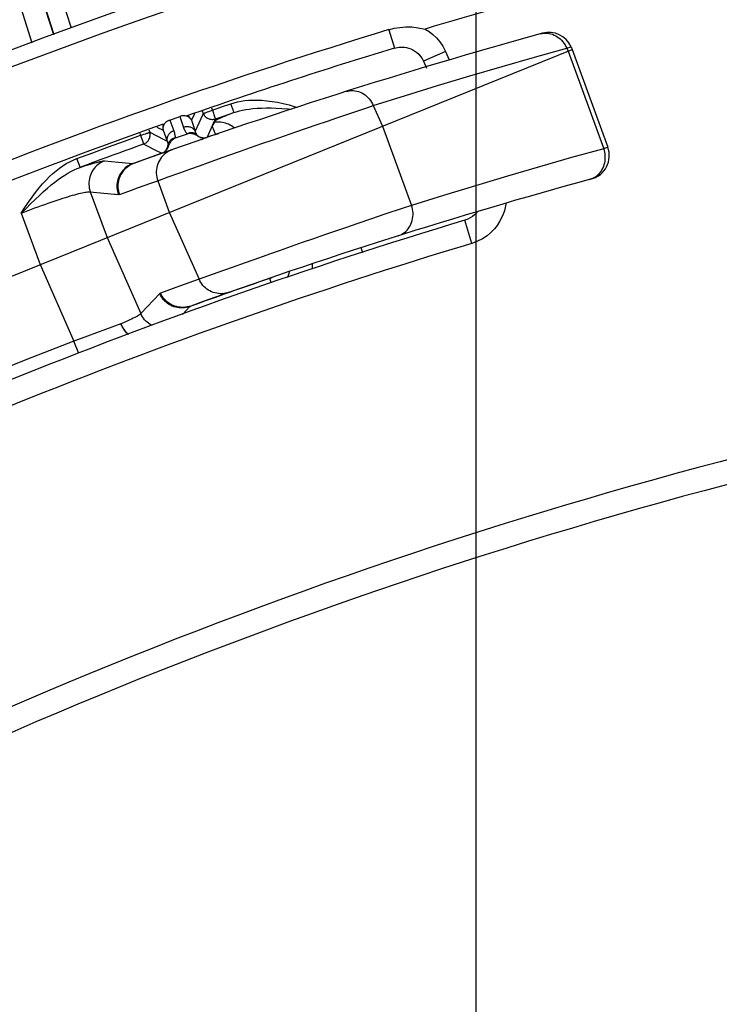
# Model space of a CAD drawing. Units: millimetres. Extents: x -920 to 467, y -304 to 506.
# Drawn here: x -41 to -26, y 391 to 411 of the extents above; entities that cross this region are included whole.
import ezdxf

# ---------------------------------------------------------------- set-up
doc = ezdxf.new("R2010")
doc.units = ezdxf.units.MM
doc.layers.add('AXIS_Dimensions', color=7, linetype='Continuous')
doc.layers.add('AXIS_Sectional-View', color=7, linetype='Continuous')
doc.styles.get("Standard").update_dxf_attribs({"font": 'arial.ttf'})
doc.dimstyles.new('AXIS', dxfattribs={"dimtxt": 10, "dimasz": 4, "dimexe": 0.18, "dimexo": 0.0625, "dimgap": 0.09, "dimtad": 0, "dimtih": 1, "dimtoh": 1, "dimdec": 0, "dimzin": 0, "dimdsep": 46, "dimtxsty": 'Standard', "dimcen": 0.09, "dimadec": 0, "dimazin": 0, "dimtfac": 1, "dimtdec": 0, "dimtofl": 0, "dimtmove": 0, "dimatfit": 3, "dimfxl": 1, "dimtolj": 1, "dimtzin": 0, "dimarcsym": 0})

# ---------------------------------------------------------------- blocks, each defined once
blk = doc.blocks.new('*D56')
at = {"layer": 'AXIS_Dimensions', "color": 0, "lineweight": -2, "transparency": 16777216}
for p, q in [((-77.614, 422.134), (-73.614, 422.134)), ((-73.614, 422.134), (-33.155, 340.275)), ((-30.352, 334.514), (-30.352, 334.694)), ((-30.442, 334.604), (-30.262, 334.604))]:
    blk.add_line(p, q, dxfattribs=at)
at = {"layer": 'AXIS_Dimensions', "color": 0, "transparency": 16777216}
blk.add_solid([(-32.557, 340.57), (-33.752, 339.979), (-31.382, 336.689)], dxfattribs=at)
at = {"layer": 'Defpoints', "color": 0, "transparency": 16777216}
for p in [(-31.382, 336.689), (-29.322, 332.52)]:
    blk.add_point(p, dxfattribs=at)
at = {"layer": 'AXIS_Dimensions', "color": 0, "transparency": 16777216, "insert": (-131.077, 422.134), "char_height": 10, "attachment_point": 5}
blk.add_mtext('\\A1;∅4.7mm [∅0.18"]', dxfattribs=at)
blk = doc.blocks.new('*D51')
at = {"layer": 'AXIS_Dimensions', "color": 0, "lineweight": -2, "transparency": 16777216}
for p, q in [((-31.368, 333.651), (-31.368, 464.585)), ((0, 302.193), (0, 464.585)), ((-27.368, 464.405), (-4, 464.405)), ((0, 464.405), (4, 464.405))]:
    blk.add_line(p, q, dxfattribs=at)
at = {"layer": 'AXIS_Dimensions', "color": 0, "transparency": 16777216}
for points in [[(-27.368, 465.072), (-27.368, 463.738), (-31.368, 464.405)], [(-4, 465.072), (-4, 463.738), (0, 464.405)]]:
    blk.add_solid(points, dxfattribs=at)
at = {"layer": 'Defpoints', "color": 0, "transparency": 16777216}
for p in [(0, 464.405), (-31.368, 333.589), (0, 302.131)]:
    blk.add_point(p, dxfattribs=at)
at = {"layer": 'AXIS_Dimensions', "color": 0, "transparency": 16777216, "insert": (44.646, 464.405), "char_height": 10, "attachment_point": 5}
blk.add_mtext('\\A1;31mm [1.23"]', dxfattribs=at)
blk = doc.blocks.new('*D52')
at = {"layer": 'AXIS_Dimensions', "color": 0, "lineweight": -2, "transparency": 16777216}
for p, q in [((-41.629, 325.182), (-41.629, 491.427)), ((0, 302.193), (0, 491.427)), ((-37.629, 491.247), (-4, 491.247)), ((0, 491.247), (4, 491.247))]:
    blk.add_line(p, q, dxfattribs=at)
at = {"layer": 'AXIS_Dimensions', "color": 0, "transparency": 16777216}
for points in [[(-37.629, 491.913), (-37.629, 490.58), (-41.629, 491.247)], [(-4, 491.913), (-4, 490.58), (0, 491.247)]]:
    blk.add_solid(points, dxfattribs=at)
at = {"layer": 'Defpoints', "color": 0, "transparency": 16777216}
for p in [(0, 491.247), (-41.629, 325.119), (0, 302.131)]:
    blk.add_point(p, dxfattribs=at)
at = {"layer": 'AXIS_Dimensions', "color": 0, "transparency": 16777216, "insert": (44.851, 491.247), "char_height": 10, "attachment_point": 5}
blk.add_mtext('\\A1;42mm [1.64"]', dxfattribs=at)

msp = doc.modelspace()

# ---------------------------------------------------------------- linework, layer by layer
at = {"layer": 'AXIS_Sectional-View', "color": 7, "linetype": 'Continuous'}
for p, q in [((-39.742, 411.118), (-40.349, 413.035)), ((-40.1, 410.98), (-40.716, 412.924)), ((-40.106, 410.978), (-40.547, 412.36)), ((-40.552, 410.807), (-40.775, 411.506)), ((-33.175, 411.084), (-33.065, 411.113)), ((-33.175, 411.084), (-33.06, 410.703)), ((-32.426, 411.097), (-32.344, 411.046)), ((-32.344, 411.046), (-32.266, 410.986)), ((-32.266, 410.986), (-32.191, 410.916)), ((-32.191, 410.916), (-32.122, 410.834)), ((-54.266, 400.622), (-29.382, 410.676)), ((-32.003, 410.635), (-32.458, 410.43)), ((-32.003, 410.635), (-31.925, 410.461)), ((-29.495, 410.701), (-29.407, 410.731)), ((-29.495, 410.701), (-29.469, 410.641)), ((-29.469, 410.641), (-28.728, 408.624)), ((-29.407, 410.731), (-29.382, 410.676)), ((-29.382, 410.676), (-28.646, 408.652)), ((-32.458, 410.43), (-32.395, 410.29)), ((-37.033, 409.403), (-37.013, 409.354)), ((-36.895, 409.395), (-36.861, 409.408)), ((-36.861, 409.408), (-36.825, 409.422)), ((-36.845, 409.47), (-36.825, 409.422)), ((-36.825, 409.422), (-36.633, 409.488)), ((-36.825, 409.422), (-36.772, 409.267)), ((-36.633, 409.488), (-36.441, 409.553)), ((-36.571, 409.305), (-36.379, 409.371)), ((-34.065, 409.325), (-33.818, 409.408)), ((-33.818, 409.408), (-33.61, 409.478)), ((-33.61, 409.478), (-33.496, 409.516)), ((-33.496, 409.516), (-33.308, 409.09)), ((-37.706, 409.216), (-37.497, 409.29)), ((-37.706, 409.216), (-37.623, 408.991)), ((-37.497, 409.29), (-37.421, 409.063)), ((-37.197, 409.345), (-37.257, 409.211)), ((-37.257, 409.211), (-37.182, 408.984)), ((-37.03, 409.317), (-37.182, 408.984)), ((-37.013, 409.354), (-37.03, 409.317)), ((-36.78, 409.203), (-36.936, 408.859)), ((-36.763, 409.24), (-36.78, 409.203)), ((-36.772, 409.267), (-36.763, 409.24)), ((-36.763, 409.24), (-36.571, 409.305)), ((-36.734, 409.221), (-36.76, 409.209)), ((-34.656, 409.124), (-34.446, 409.196)), ((-34.446, 409.196), (-34.248, 409.263)), ((-34.248, 409.263), (-34.065, 409.325)), ((-38.137, 409.013), (-38.122, 408.964)), ((-38.122, 408.964), (-37.826, 408.814)), ((-37.972, 409.071), (-37.843, 409.005)), ((-37.846, 409.021), (-37.843, 409.005)), ((-37.843, 409.005), (-37.761, 408.78)), ((-37.182, 408.984), (-37.178, 408.973)), ((-36.831, 409.085), (-36.758, 408.92)), ((-35.334, 408.891), (-35.102, 408.971)), ((-35.102, 408.971), (-34.875, 409.049)), ((-34.875, 409.049), (-34.656, 409.124)), ((-33.308, 409.09), (-32.706, 407.452)), ((-38.325, 408.947), (-38.311, 408.901)), ((-38.311, 408.901), (-38.275, 408.911)), ((-38.311, 408.901), (-38.255, 408.743)), ((-38.275, 408.911), (-38.24, 408.922)), ((-38.24, 408.922), (-38.208, 408.933)), ((-37.826, 408.814), (-37.812, 408.806)), ((-37.812, 408.806), (-37.761, 408.78)), ((-37.347, 408.927), (-37.597, 408.839)), ((-37.597, 408.844), (-37.597, 408.839)), ((-37.35, 408.931), (-37.347, 408.927)), ((-37.052, 408.813), (-37.051, 408.814)), ((-37.051, 408.814), (-37.05, 408.814)), ((-37.05, 408.814), (-37.049, 408.815)), ((-37.049, 408.815), (-37.048, 408.815)), ((-37.048, 408.815), (-37.047, 408.815)), ((-37.047, 408.815), (-37.046, 408.816)), ((-37.046, 408.816), (-37.045, 408.816)), ((-37.045, 408.816), (-37.044, 408.816)), ((-37.044, 408.816), (-37.043, 408.817)), ((-37.043, 408.817), (-37.042, 408.817)), ((-37.042, 408.817), (-37.041, 408.818)), ((-37.041, 408.818), (-37.04, 408.818)), ((-37.04, 408.818), (-37.039, 408.819)), ((-37.039, 408.819), (-37.038, 408.819)), ((-37.038, 408.819), (-37.037, 408.819)), ((-37.037, 408.819), (-37.036, 408.82)), ((-37.036, 408.82), (-37.035, 408.82)), ((-37.035, 408.82), (-37.034, 408.821)), ((-37.034, 408.821), (-37.033, 408.821)), ((-37.033, 408.821), (-37.032, 408.822)), ((-37.032, 408.822), (-37.031, 408.822)), ((-36.758, 408.92), (-36.756, 408.916)), ((-35.803, 408.728), (-35.568, 408.81)), ((-35.568, 408.81), (-35.334, 408.891)), ((-38.246, 408.719), (-37.961, 408.574)), ((-37.961, 408.574), (-37.912, 408.549)), ((-37.753, 408.569), (-37.752, 408.569)), ((-37.752, 408.569), (-37.751, 408.569)), ((-37.751, 408.569), (-37.75, 408.569)), ((-37.75, 408.569), (-37.749, 408.57)), ((-37.749, 408.749), (-37.747, 408.738)), ((-37.749, 408.57), (-37.748, 408.57)), ((-37.748, 408.57), (-37.747, 408.57)), ((-37.747, 408.57), (-37.746, 408.571)), ((-37.746, 408.571), (-37.744, 408.571)), ((-37.744, 408.571), (-37.743, 408.571)), ((-37.743, 408.571), (-37.742, 408.572)), ((-37.742, 408.572), (-37.741, 408.572)), ((-37.741, 408.572), (-37.74, 408.572)), ((-37.74, 408.572), (-37.739, 408.572)), ((-37.739, 408.572), (-37.738, 408.573)), ((-37.738, 408.573), (-37.737, 408.573)), ((-37.737, 408.573), (-37.736, 408.573)), ((-37.736, 408.573), (-37.735, 408.574)), ((-37.735, 408.574), (-37.734, 408.574)), ((-37.734, 408.574), (-37.733, 408.575)), ((-37.733, 408.575), (-37.732, 408.575)), ((-37.732, 408.575), (-37.731, 408.575)), ((-36.488, 408.487), (-36.265, 408.566)), ((-36.265, 408.566), (-36.036, 408.646)), ((-36.036, 408.646), (-35.803, 408.728)), ((-28.646, 408.652), (-28.728, 408.624)), ((-39.22, 408.339), (-39.185, 408.348)), ((-39.054, 408.371), (-38.769, 408.343)), ((-37.912, 408.549), (-37.873, 408.529)), ((-36.904, 408.34), (-36.701, 408.412)), ((-36.701, 408.412), (-36.488, 408.487)), ((-38.769, 408.343), (-38.546, 408.321)), ((-38.546, 408.321), (-38.473, 408.314)), ((-37.499, 408.126), (-37.268, 408.209)), ((-37.268, 408.209), (-37.093, 408.272)), ((-37.093, 408.272), (-36.904, 408.34)), ((-37.955, 407.961), (-37.74, 408.039)), ((-37.955, 407.961), (-37.717, 407.308)), ((-37.74, 408.039), (-37.499, 408.126)), ((-39.59, 407.694), (-39.553, 407.703)), ((-39.35, 407.732), (-39.003, 406.789)), ((-39.35, 407.732), (-39.068, 407.704)), ((-39.068, 407.704), (-38.847, 407.682)), ((-38.847, 407.682), (-38.832, 407.68)), ((-38.832, 407.68), (-38.771, 407.674)), ((-32.878, 407.394), (-33.257, 407.267)), ((-32.706, 407.452), (-32.878, 407.394)), ((-30.768, 407.41), (-30.786, 407.34)), ((-40.777, 407.29), (-40.387, 406.229)), ((-37.717, 407.308), (-37.101, 405.923)), ((-33.533, 407.174), (-33.838, 407.07)), ((-33.257, 407.267), (-33.533, 407.174)), ((-31.457, 406.666), (-31.601, 407.144)), ((-30.843, 407.192), (-30.884, 407.116)), ((-34.053, 406.997), (-34.276, 406.92)), ((-33.838, 407.07), (-34.053, 406.997)), ((-30.884, 407.116), (-30.934, 407.039)), ((-39.003, 406.789), (-38.307, 405.214)), ((-34.736, 406.762), (-34.967, 406.681)), ((-34.504, 406.842), (-34.736, 406.762)), ((-34.276, 406.92), (-34.504, 406.842)), ((-31.144, 406.824), (-31.236, 406.763)), ((-35.423, 406.522), (-35.642, 406.445)), ((-35.197, 406.601), (-35.423, 406.522)), ((-34.967, 406.681), (-35.197, 406.601)), ((-33.714, 406.473), (-33.747, 406.577)), ((-35.853, 406.37), (-36.149, 406.265)), ((-35.642, 406.445), (-35.853, 406.37)), ((-40.387, 406.229), (-39.688, 404.647)), ((-36.415, 406.17), (-36.711, 406.064)), ((-36.149, 406.265), (-36.415, 406.17)), ((-36.711, 406.064), (-37.101, 405.923)), ((-35.646, 405.944), (-35.617, 405.862)), ((-37.915, 405.627), (-38.044, 405.491)), ((-36.469, 405.653), (-36.478, 405.649)), ((-38.044, 405.491), (-38.307, 405.214)), ((-37.291, 405.359), (-37.444, 405.198)), ((-39.036, 404.886), (-39.406, 404.751)), ((-38.716, 405.002), (-39.036, 404.886)), ((-39.406, 404.751), (-39.688, 404.647)), ((-39.588, 404.388), (-39.688, 404.647))]:
    msp.add_line(p, q, dxfattribs=at)
for points in [[(-33.065, 411.113), (-32.949, 411.132), (-32.827, 411.142), (-32.699, 411.14), (-32.566, 411.125), (-32.426, 411.097)], [(-30.042, 410.997), (-30.007, 411.005), (-29.971, 411.01), (-29.935, 411.012), (-29.899, 411.01), (-29.863, 411.006), (-29.827, 410.998), (-29.791, 410.988), (-29.757, 410.974), (-29.723, 410.958), (-29.691, 410.938), (-29.659, 410.916), (-29.63, 410.892), (-29.602, 410.865), (-29.576, 410.836), (-29.553, 410.804), (-29.531, 410.771), (-29.512, 410.737), (-29.495, 410.701)], [(-32.122, 410.834), (-32.059, 410.741), (-32.003, 410.635)], [(-33.496, 409.516), (-32.832, 409.723), (-32.167, 409.927), (-31.501, 410.127), (-30.834, 410.322), (-30.165, 410.514), (-29.495, 410.701)], [(-33.06, 410.703), (-33.028, 410.712), (-32.995, 410.719), (-32.961, 410.723)], [(-32.961, 410.723), (-32.925, 410.725), (-32.888, 410.725), (-32.849, 410.721), (-32.808, 410.714), (-32.766, 410.703), (-32.722, 410.687), (-32.678, 410.666), (-32.636, 410.641), (-32.595, 410.61), (-32.556, 410.575), (-32.52, 410.533), (-32.487, 410.485), (-32.458, 410.43)], [(-34.06, 409.806), (-34.025, 409.816), (-33.988, 409.822), (-33.951, 409.825), (-33.914, 409.825), (-33.877, 409.822), (-33.84, 409.815), (-33.803, 409.805), (-33.768, 409.792), (-33.733, 409.775), (-33.699, 409.756), (-33.667, 409.734), (-33.636, 409.71), (-33.607, 409.682), (-33.58, 409.653), (-33.555, 409.621), (-33.533, 409.588), (-33.513, 409.552), (-33.496, 409.516)], [(-36.441, 409.553), (-36.374, 409.574), (-36.305, 409.592), (-36.232, 409.606)], [(-36.232, 409.606), (-36.156, 409.617), (-36.074, 409.625), (-35.988, 409.63), (-35.896, 409.63), (-35.799, 409.625), (-35.697, 409.616), (-35.59, 409.602)], [(-35.59, 409.602), (-35.478, 409.582), (-35.361, 409.557), (-35.239, 409.527), (-35.111, 409.491), (-35.074, 409.48)], [(-37.013, 409.354), (-37.011, 409.354), (-37.008, 409.355), (-37.003, 409.356), (-36.996, 409.358), (-36.988, 409.361), (-36.978, 409.364), (-36.967, 409.368), (-36.954, 409.372), (-36.941, 409.377), (-36.926, 409.383), (-36.895, 409.395)], [(-36.379, 409.371), (-36.429, 409.351), (-36.476, 409.332), (-36.521, 409.314), (-36.563, 409.296), (-36.603, 409.28), (-36.64, 409.264), (-36.674, 409.249)], [(-36.382, 409.38), (-36.384, 409.387), (-36.441, 409.553)], [(-36.379, 409.371), (-36.379, 409.372), (-36.382, 409.38)], [(-36.379, 409.371), (-36.323, 409.389), (-36.264, 409.405), (-36.201, 409.42), (-36.134, 409.432), (-36.062, 409.443), (-35.985, 409.452), (-35.901, 409.459), (-35.812, 409.463), (-35.715, 409.465), (-35.612, 409.465), (-35.503, 409.461)], [(-35.503, 409.461), (-35.385, 409.455), (-35.26, 409.446), (-35.195, 409.441)], [(-37.706, 409.216), (-37.723, 409.209), (-37.74, 409.201), (-37.756, 409.191), (-37.771, 409.18), (-37.785, 409.169), (-37.798, 409.156), (-37.809, 409.143), (-37.82, 409.129)], [(-37.337, 409.287), (-37.353, 409.293), (-37.37, 409.298), (-37.387, 409.301), (-37.405, 409.303), (-37.424, 409.303), (-37.442, 409.302), (-37.461, 409.3), (-37.479, 409.295), (-37.497, 409.29)], [(-37.257, 409.211), (-37.264, 409.225), (-37.273, 409.238), (-37.283, 409.25), (-37.295, 409.261), (-37.307, 409.271), (-37.322, 409.28), (-37.337, 409.287)], [(-37.327, 409.299), (-37.322, 409.296), (-37.315, 409.29), (-37.308, 409.284), (-37.302, 409.278), (-37.296, 409.271), (-37.29, 409.265), (-37.284, 409.258), (-37.279, 409.25), (-37.274, 409.243), (-37.269, 409.235), (-37.265, 409.227), (-37.261, 409.219), (-37.257, 409.211)], [(-37.013, 409.354), (-37.005, 409.337), (-36.996, 409.32), (-36.985, 409.305), (-36.972, 409.291), (-36.959, 409.278), (-36.944, 409.266), (-36.928, 409.256), (-36.911, 409.247), (-36.893, 409.24), (-36.875, 409.235), (-36.856, 409.231), (-36.838, 409.229)], [(-36.838, 409.229), (-36.819, 409.229), (-36.8, 409.231), (-36.781, 409.234), (-36.763, 409.24)], [(-36.798, 409.139), (-36.789, 409.152), (-36.78, 409.164)], [(-36.78, 409.164), (-36.779, 409.167), (-36.777, 409.169), (-36.776, 409.171), (-36.775, 409.174), (-36.773, 409.177), (-36.772, 409.179), (-36.771, 409.182), (-36.77, 409.185), (-36.769, 409.188), (-36.766, 409.195)], [(-36.367, 409.049), (-36.377, 409.058), (-36.404, 409.078), (-36.431, 409.097), (-36.46, 409.113), (-36.489, 409.128), (-36.52, 409.14), (-36.551, 409.151), (-36.583, 409.159), (-36.616, 409.166), (-36.649, 409.17), (-36.682, 409.172), (-36.715, 409.171), (-36.748, 409.169), (-36.78, 409.164)], [(-36.766, 409.195), (-36.765, 409.198), (-36.764, 409.201), (-36.763, 409.204), (-36.762, 409.206), (-36.76, 409.209)], [(-36.674, 409.249), (-36.706, 409.235), (-36.734, 409.221)], [(-38.246, 408.719), (-38.229, 408.726), (-38.212, 408.735), (-38.197, 408.745), (-38.182, 408.757), (-38.168, 408.77), (-38.156, 408.785), (-38.145, 408.8), (-38.136, 408.817), (-38.128, 408.834), (-38.122, 408.852), (-38.118, 408.87), (-38.115, 408.889), (-38.114, 408.908), (-38.115, 408.927), (-38.118, 408.946), (-38.122, 408.964)], [(-38.208, 408.933), (-38.193, 408.937), (-38.18, 408.942), (-38.167, 408.946), (-38.156, 408.95), (-38.147, 408.953), (-38.138, 408.956), (-38.132, 408.959), (-38.127, 408.961), (-38.124, 408.963), (-38.122, 408.964)], [(-37.843, 409.117), (-37.845, 409.108), (-37.847, 409.099), (-37.849, 409.09), (-37.85, 409.08), (-37.851, 409.071), (-37.851, 409.062), (-37.851, 409.052), (-37.85, 409.043), (-37.849, 409.033), (-37.847, 409.024), (-37.845, 409.015), (-37.843, 409.005)], [(-37.82, 409.129), (-37.828, 409.114), (-37.835, 409.099), (-37.841, 409.083), (-37.845, 409.067), (-37.847, 409.052), (-37.847, 409.036), (-37.846, 409.021)], [(-37.658, 408.976), (-37.674, 408.966), (-37.689, 408.955), (-37.703, 408.944), (-37.716, 408.931), (-37.727, 408.918), (-37.737, 408.903), (-37.746, 408.889), (-37.753, 408.874), (-37.759, 408.858), (-37.762, 408.842), (-37.765, 408.827), (-37.765, 408.811)], [(-37.623, 408.991), (-37.641, 408.984), (-37.658, 408.976)], [(-37.623, 408.991), (-37.617, 408.97), (-37.611, 408.95), (-37.606, 408.931)], [(-37.197, 409.011), (-37.207, 409.023), (-37.219, 409.034), (-37.232, 409.044), (-37.246, 409.053), (-37.261, 409.06), (-37.277, 409.066), (-37.294, 409.071), (-37.311, 409.074), (-37.329, 409.076), (-37.348, 409.077), (-37.366, 409.075), (-37.385, 409.073), (-37.403, 409.069), (-37.421, 409.063)], [(-37.421, 409.063), (-37.414, 409.043), (-37.406, 409.023), (-37.397, 409.005)], [(-37.397, 409.005), (-37.388, 408.988), (-37.379, 408.972), (-37.37, 408.958), (-37.36, 408.944), (-37.35, 408.931)], [(-37.182, 408.984), (-37.189, 408.998), (-37.197, 409.011)], [(-37.178, 408.973), (-37.175, 408.963), (-37.171, 408.953)], [(-36.815, 409.112), (-36.815, 409.113), (-36.806, 409.126), (-36.798, 409.139)], [(-39.628, 408.419), (-39.3, 408.541), (-38.971, 408.661), (-38.642, 408.781), (-38.311, 408.901)], [(-37.765, 408.811), (-37.764, 408.795), (-37.761, 408.78)], [(-37.761, 408.78), (-37.756, 408.77), (-37.753, 408.759), (-37.749, 408.749), (-37.749, 408.749)], [(-37.597, 408.839), (-37.611, 408.833), (-37.625, 408.826), (-37.639, 408.817), (-37.652, 408.807), (-37.666, 408.795), (-37.679, 408.781), (-37.692, 408.765), (-37.704, 408.748), (-37.715, 408.728), (-37.726, 408.707), (-37.735, 408.684), (-37.744, 408.659)], [(-37.597, 408.844), (-37.616, 408.838), (-37.634, 408.832), (-37.651, 408.824), (-37.668, 408.814), (-37.683, 408.804), (-37.696, 408.792), (-37.708, 408.779), (-37.719, 408.765), (-37.727, 408.75), (-37.734, 408.735), (-37.739, 408.72), (-37.742, 408.704)], [(-37.606, 408.931), (-37.603, 408.912), (-37.6, 408.894), (-37.598, 408.876), (-37.597, 408.86), (-37.597, 408.844)], [(-37.149, 408.912), (-37.161, 408.923), (-37.174, 408.932), (-37.189, 408.94), (-37.205, 408.946), (-37.222, 408.951), (-37.239, 408.953), (-37.258, 408.954), (-37.276, 408.953), (-37.295, 408.95), (-37.314, 408.945), (-37.332, 408.939), (-37.35, 408.931)], [(-37.119, 408.879), (-37.141, 408.893), (-37.163, 408.905), (-37.185, 408.916), (-37.206, 408.924), (-37.227, 408.93), (-37.246, 408.934), (-37.265, 408.937), (-37.284, 408.938), (-37.301, 408.937), (-37.317, 408.935), (-37.333, 408.932), (-37.347, 408.927)], [(-37.171, 408.953), (-37.167, 408.944), (-37.162, 408.935), (-37.158, 408.927), (-37.153, 408.919), (-37.149, 408.912)], [(-37.149, 408.912), (-37.148, 408.911), (-37.147, 408.91), (-37.146, 408.908), (-37.145, 408.907), (-37.144, 408.906), (-37.143, 408.904), (-37.142, 408.903), (-37.14, 408.901), (-37.139, 408.9), (-37.138, 408.898), (-37.136, 408.896), (-37.135, 408.895), (-37.133, 408.893), (-37.132, 408.891), (-37.13, 408.889), (-37.128, 408.887), (-37.126, 408.885), (-37.124, 408.883), (-37.121, 408.881), (-37.119, 408.879)], [(-37.149, 408.912), (-37.137, 408.901), (-37.124, 408.89), (-37.111, 408.88), (-37.097, 408.872), (-37.082, 408.865), (-37.066, 408.859), (-37.05, 408.854), (-37.034, 408.851), (-37.018, 408.848), (-37.001, 408.848), (-36.985, 408.848), (-36.968, 408.851), (-36.952, 408.854), (-36.936, 408.859)], [(-36.939, 408.854), (-36.954, 408.849), (-36.97, 408.846), (-36.985, 408.844), (-37.001, 408.843), (-37.016, 408.843), (-37.032, 408.845), (-37.047, 408.847), (-37.063, 408.851), (-37.077, 408.857), (-37.092, 408.863), (-37.106, 408.87), (-37.119, 408.879)], [(-36.936, 408.859), (-36.937, 408.858), (-36.937, 408.857), (-36.938, 408.856), (-36.938, 408.855), (-36.939, 408.855), (-36.939, 408.854)], [(-36.758, 408.92), (-36.722, 408.931), (-36.692, 408.938)], [(-38.255, 408.743), (-38.248, 408.724), (-38.247, 408.721), (-38.246, 408.719)], [(-37.654, 408.603), (-37.69, 408.588), (-37.726, 408.571), (-37.759, 408.55), (-37.791, 408.528), (-37.822, 408.502), (-37.85, 408.475), (-37.875, 408.445), (-37.899, 408.413), (-37.92, 408.38), (-37.938, 408.345), (-37.953, 408.309), (-37.966, 408.271), (-37.975, 408.233), (-37.981, 408.194), (-37.985, 408.155), (-37.985, 408.115), (-37.982, 408.076), (-37.976, 408.037), (-37.967, 407.999), (-37.955, 407.961)], [(-37.874, 408.53), (-37.858, 408.536), (-37.844, 408.543), (-37.83, 408.552), (-37.816, 408.562), (-37.804, 408.572), (-37.792, 408.584), (-37.782, 408.597), (-37.772, 408.611), (-37.764, 408.625), (-37.757, 408.64), (-37.751, 408.655), (-37.747, 408.671), (-37.743, 408.687), (-37.742, 408.704)], [(-37.744, 408.659), (-37.749, 408.644), (-37.755, 408.629), (-37.762, 408.616), (-37.771, 408.602), (-37.78, 408.59), (-37.791, 408.578), (-37.802, 408.567), (-37.814, 408.557), (-37.827, 408.548), (-37.84, 408.54), (-37.854, 408.533), (-37.868, 408.528)], [(-37.747, 408.738), (-37.745, 408.73), (-37.743, 408.721), (-37.742, 408.712), (-37.742, 408.704)], [(-37.742, 408.704), (-37.741, 408.702), (-37.741, 408.701), (-37.741, 408.699), (-37.741, 408.697), (-37.741, 408.696), (-37.741, 408.694), (-37.741, 408.692), (-37.741, 408.69), (-37.741, 408.688), (-37.741, 408.686), (-37.741, 408.684), (-37.741, 408.681), (-37.741, 408.679), (-37.742, 408.676), (-37.742, 408.674), (-37.742, 408.671), (-37.742, 408.668), (-37.743, 408.665), (-37.743, 408.662), (-37.744, 408.659)], [(-28.728, 408.624), (-29.394, 408.439), (-30.059, 408.25), (-30.723, 408.056), (-31.385, 407.859), (-32.046, 407.657), (-32.706, 407.452)], [(-29.022, 407.989), (-28.989, 407.999), (-28.958, 408.012), (-28.928, 408.027), (-28.899, 408.045), (-28.872, 408.065), (-28.846, 408.088), (-28.821, 408.113), (-28.799, 408.139), (-28.779, 408.168), (-28.76, 408.198), (-28.744, 408.23), (-28.73, 408.263), (-28.719, 408.297), (-28.71, 408.332), (-28.703, 408.368), (-28.699, 408.405), (-28.698, 408.441), (-28.699, 408.479), (-28.702, 408.516), (-28.708, 408.552), (-28.717, 408.589), (-28.728, 408.624)], [(-40.194, 408.047), (-40.125, 408.111), (-40.056, 408.169), (-39.988, 408.222), (-39.918, 408.27), (-39.847, 408.314), (-39.774, 408.354), (-39.701, 408.389), (-39.628, 408.419)], [(-39.561, 408.238), (-39.561, 408.24), (-39.562, 408.243), (-39.628, 408.419)], [(-39.054, 408.371), (-39.09, 408.356), (-39.124, 408.338), (-39.158, 408.318), (-39.189, 408.295), (-39.219, 408.27), (-39.246, 408.242), (-39.272, 408.212), (-39.295, 408.181), (-39.315, 408.147)], [(-39.185, 408.348), (-39.154, 408.356), (-39.127, 408.362), (-39.103, 408.366), (-39.082, 408.37), (-39.066, 408.371), (-39.054, 408.371)], [(-37.873, 408.529), (-37.872, 408.529), (-37.871, 408.528), (-37.87, 408.528), (-37.869, 408.528), (-37.868, 408.528)], [(-39.88, 408.077), (-39.816, 408.116), (-39.751, 408.152), (-39.687, 408.185), (-39.623, 408.214), (-39.561, 408.238)], [(-39.561, 408.238), (-39.502, 408.257), (-39.447, 408.274), (-39.395, 408.29), (-39.346, 408.304), (-39.301, 408.317), (-39.259, 408.329), (-39.22, 408.339)], [(-39.315, 408.147), (-39.333, 408.113), (-39.348, 408.077), (-39.36, 408.039), (-39.369, 408.001), (-39.375, 407.963), (-39.379, 407.924), (-39.379, 407.885), (-39.376, 407.846), (-39.37, 407.807), (-39.361, 407.769), (-39.35, 407.732)], [(-38.473, 408.314), (-38.506, 408.301), (-38.538, 408.285), (-38.569, 408.267), (-38.598, 408.247), (-38.626, 408.225), (-38.652, 408.201), (-38.676, 408.175), (-38.699, 408.147), (-38.719, 408.118), (-38.738, 408.088), (-38.754, 408.056), (-38.768, 408.023), (-38.779, 407.989), (-38.788, 407.955), (-38.795, 407.92), (-38.799, 407.885), (-38.801, 407.849), (-38.8, 407.813), (-38.796, 407.778), (-38.79, 407.743), (-38.782, 407.708), (-38.771, 407.674)], [(-38.451, 408.317), (-38.484, 408.304), (-38.516, 408.288), (-38.547, 408.27), (-38.576, 408.25), (-38.604, 408.228), (-38.63, 408.204), (-38.655, 408.178), (-38.677, 408.151), (-38.698, 408.121), (-38.716, 408.091), (-38.733, 408.059), (-38.746, 408.026), (-38.758, 407.993), (-38.767, 407.958), (-38.774, 407.923), (-38.778, 407.887), (-38.779, 407.852), (-38.778, 407.816), (-38.775, 407.781), (-38.768, 407.745), (-38.76, 407.711), (-38.749, 407.677)], [(-38.451, 408.317), (-38.455, 408.316), (-38.458, 408.315), (-38.462, 408.314), (-38.466, 408.314), (-38.469, 408.314), (-38.473, 408.314)], [(-40.777, 407.29), (-40.679, 407.389), (-40.584, 407.484), (-40.491, 407.575), (-40.401, 407.659), (-40.316, 407.737), (-40.235, 407.809), (-40.157, 407.874), (-40.083, 407.933), (-40.013, 407.986), (-39.946, 408.033), (-39.88, 408.077)], [(-40.777, 407.29), (-40.703, 407.405), (-40.629, 407.515), (-40.555, 407.62), (-40.482, 407.72), (-40.409, 407.812), (-40.337, 407.898), (-40.265, 407.976), (-40.194, 408.047)], [(-38.749, 407.677), (-38.627, 407.721), (-38.501, 407.766), (-38.371, 407.813), (-38.237, 407.861), (-38.098, 407.91), (-37.955, 407.961)], [(-40.777, 407.29), (-40.706, 407.318), (-40.636, 407.345), (-40.566, 407.372), (-40.496, 407.398), (-40.426, 407.424), (-40.358, 407.449), (-40.29, 407.473), (-40.223, 407.496), (-40.158, 407.519), (-40.095, 407.541), (-40.034, 407.561), (-39.975, 407.58), (-39.919, 407.598), (-39.865, 407.615), (-39.813, 407.631), (-39.764, 407.646), (-39.717, 407.66), (-39.672, 407.672), (-39.63, 407.684), (-39.59, 407.694)], [(-39.553, 407.703), (-39.518, 407.711), (-39.487, 407.718), (-39.458, 407.724), (-39.433, 407.728), (-39.41, 407.732), (-39.39, 407.734), (-39.373, 407.734), (-39.36, 407.734), (-39.35, 407.732)], [(-38.749, 407.677), (-38.752, 407.676), (-38.756, 407.675), (-38.76, 407.674), (-38.763, 407.674), (-38.767, 407.674), (-38.771, 407.674)], [(-32.982, 406.821), (-32.948, 406.834), (-32.915, 406.849), (-32.883, 406.868), (-32.853, 406.889), (-32.825, 406.913), (-32.799, 406.939), (-32.775, 406.967), (-32.753, 406.998), (-32.733, 407.031), (-32.717, 407.065), (-32.703, 407.101), (-32.691, 407.138), (-32.683, 407.177), (-32.677, 407.216), (-32.675, 407.255), (-32.675, 407.295), (-32.678, 407.335), (-32.685, 407.374), (-32.694, 407.413), (-32.706, 407.452)], [(-30.786, 407.34), (-30.811, 407.267), (-30.843, 407.192)], [(-30.754, 407.497), (-30.756, 407.478), (-30.768, 407.41)], [(-31.49, 407.193), (-31.543, 407.166), (-31.601, 407.144)], [(-31.403, 407.257), (-31.444, 407.223), (-31.49, 407.193)], [(-31.345, 407.323), (-31.368, 407.293), (-31.403, 407.257)], [(-30.934, 407.039), (-30.993, 406.964), (-31.063, 406.892), (-31.144, 406.824)], [(-31.236, 406.763), (-31.341, 406.71), (-31.457, 406.666)], [(-34.758, 406.245), (-34.758, 406.242), (-34.758, 406.206), (-34.76, 406.17), (-34.764, 406.14)], [(-34.758, 406.142), (-34.756, 406.154), (-34.754, 406.187), (-34.753, 406.221), (-34.755, 406.246)], [(-37.101, 405.923), (-37.236, 405.875), (-37.37, 405.828), (-37.502, 405.781), (-37.633, 405.734), (-37.765, 405.686), (-37.897, 405.639)], [(-36.48, 405.654), (-36.515, 405.643), (-36.551, 405.635), (-36.588, 405.629), (-36.625, 405.626), (-36.662, 405.626), (-36.699, 405.629), (-36.736, 405.634), (-36.772, 405.642), (-36.808, 405.653), (-36.842, 405.667), (-36.876, 405.683), (-36.908, 405.701), (-36.939, 405.722), (-36.968, 405.745), (-36.996, 405.77), (-37.021, 405.798), (-37.044, 405.827), (-37.066, 405.857), (-37.084, 405.889), (-37.101, 405.923)], [(-35.645, 405.939), (-35.611, 405.952), (-35.582, 405.966)], [(-35.232, 406.085), (-35.234, 406.078), (-35.243, 406.04), (-35.256, 406.002), (-35.272, 405.966), (-35.274, 405.961)], [(-37.915, 405.627), (-37.913, 405.629), (-37.91, 405.632), (-37.907, 405.634), (-37.904, 405.636), (-37.9, 405.637), (-37.897, 405.639)], [(-37.291, 405.359), (-37.326, 405.348), (-37.363, 405.34), (-37.399, 405.334), (-37.436, 405.331), (-37.474, 405.331), (-37.511, 405.333), (-37.548, 405.339), (-37.584, 405.347), (-37.62, 405.357), (-37.655, 405.371), (-37.689, 405.387), (-37.721, 405.405), (-37.752, 405.426), (-37.782, 405.449), (-37.809, 405.474), (-37.835, 405.501), (-37.858, 405.53), (-37.88, 405.561), (-37.899, 405.593), (-37.915, 405.627)], [(-37.272, 405.371), (-37.308, 405.36), (-37.344, 405.351), (-37.381, 405.345), (-37.418, 405.342), (-37.456, 405.342), (-37.493, 405.344), (-37.53, 405.35), (-37.566, 405.358), (-37.602, 405.368), (-37.637, 405.382), (-37.671, 405.398), (-37.703, 405.416), (-37.734, 405.437), (-37.764, 405.46), (-37.791, 405.486), (-37.817, 405.513), (-37.84, 405.542), (-37.862, 405.573), (-37.881, 405.605), (-37.897, 405.639)], [(-37.291, 405.359), (-37.288, 405.362), (-37.285, 405.364), (-37.282, 405.366), (-37.279, 405.368), (-37.276, 405.37), (-37.272, 405.371)], [(-38.429, 405.134), (-38.461, 405.118), (-38.496, 405.101), (-38.534, 405.083), (-38.575, 405.064), (-38.619, 405.044), (-38.666, 405.023), (-38.716, 405.002)], [(-38.307, 405.214), (-38.314, 405.206), (-38.324, 405.197), (-38.338, 405.187), (-38.355, 405.175), (-38.376, 405.163), (-38.401, 405.149), (-38.429, 405.134)], [(-38.076, 404.972), (-38.08, 404.974), (-38.112, 404.992), (-38.144, 405.013), (-38.173, 405.036), (-38.201, 405.061), (-38.227, 405.088), (-38.25, 405.117), (-38.272, 405.148), (-38.291, 405.18), (-38.307, 405.214)], [(-38.566, 404.782), (-38.576, 404.791), (-38.6, 404.817), (-38.623, 404.844), (-38.644, 404.872), (-38.665, 404.903), (-38.684, 404.935), (-38.701, 404.968), (-38.716, 405.002)], [(-38.561, 404.784), (-38.578, 404.8), (-38.601, 404.824), (-38.624, 404.851), (-38.645, 404.878), (-38.665, 404.907), (-38.684, 404.938), (-38.701, 404.969), (-38.716, 405.002)], [(-39.688, 404.647), (-40.187, 404.453), (-40.684, 404.256), (-41.181, 404.057), (-41.676, 403.855), (-42.171, 403.651), (-42.664, 403.444)]]:
    msp.add_lwpolyline(points, dxfattribs=at)
for centre, radius, start, end in [((0, 302.131), 125.554, 104.1721, 165.8279), ((0, 302.131), 120.552, 281.15827, 258.84173), ((0, 302.131), 120.342, 281.16518, 258.83482), ((0, 302.131), 123.128, 102.80868, 167.19132), ((0, 302.131), 122.89, 102.80868, 167.19132), ((0, 302.131), 119.79, 281.19196, 258.80804), ((0, 302.131), 119.319, 281.19084, 258.80449), ((0, 302.131), 118.853, 91.22357, 178.77643), ((0, 302.131), 118.353, 91.22357, 178.77643), ((0, 302.131), 115.684, 102.85611, 119.89312), ((0, 302.131), 116.015, 105.26166, 118.74081), ((0, 302.131), 113.689, 103.36646, 106.57167), ((0, 302.131), 113.893, 106.93509, 117.06477), ((0.094, 301.897), 113.186, 105.41764, 109.91054), ((-29.863, 410.528), 0.5, 24, 105.4176), ((0, 302.131), 113.494, 106.93509, 109.21432), ((0, 302.131), 113.494, 109.4789, 114.5211), ((0.094, 301.897), 113.187, 109.09834, 109.14744), ((0.094, 301.897), 113.19, 109.00062, 109.09611), ((0.094, 301.897), 113.494, 109.74418, 110.45073), ((0.094, 301.897), 113.187, 109.53492, 109.59683), ((-29.115, 408.481), 0.5, 285.3259, 20), ((0.094, 301.897), 113.19, 109.59904, 109.92159), ((0.094, 301.897), 110.014, 105.32585, 109.85579), ((0, 302.131), 109.666, 106.74765, 117.25231), ((0, 302.131), 109.166, 106.74765, 117.25231), ((0.094, 301.897), 110.01, 108.95785, 109.41236), ((0.094, 301.897), 110.01, 109.41744, 109.86688), ((0, 302.131), 103.425, 102.899, 119.73297), ((0, 302.131), 102.932, 102.89899, 119.73293)]:
    msp.add_arc(centre, radius, start, end, dxfattribs=at)
msp.add_ellipse((582.86, 477.203), major_axis=(641.704, 193.035), ratio=0.418637, start_param=2.725534, end_param=2.725918, dxfattribs=at)

# ---------------------------------------------------------------- dimensions: what is measured, and where the dimension line sits
at = {"layer": 'AXIS_Dimensions'}
for base, p1, picture, middle in [((0, 491.247), (-41.629, 325.119), '*D52', (44.851, 491.247)), ((0, 464.405), (-31.368, 333.589), '*D51', (44.646, 464.405))]:
    dim = msp.add_linear_dim(base=base, p1=p1, p2=(0, 302.131), dimstyle='AXIS', override={"dimpost": 'mm'}, dxfattribs=at)
    dim.commit()
    dim.dimension.update_dxf_attribs({"geometry": picture, "text_midpoint": middle, "dimtype": 160})
dim = msp.add_diameter_dim_2p(p1=(-29.322, 332.52), p2=(-31.382, 336.689), dimstyle='AXIS', override={"dimdec": 1, "dimpost": 'mm'}, dxfattribs=at)
dim.commit()
dim.dimension.update_dxf_attribs({"geometry": '*D56', "text_midpoint": (-131.077, 422.134), "dimtype": 163})

doc.saveas('drawing.dxf')
